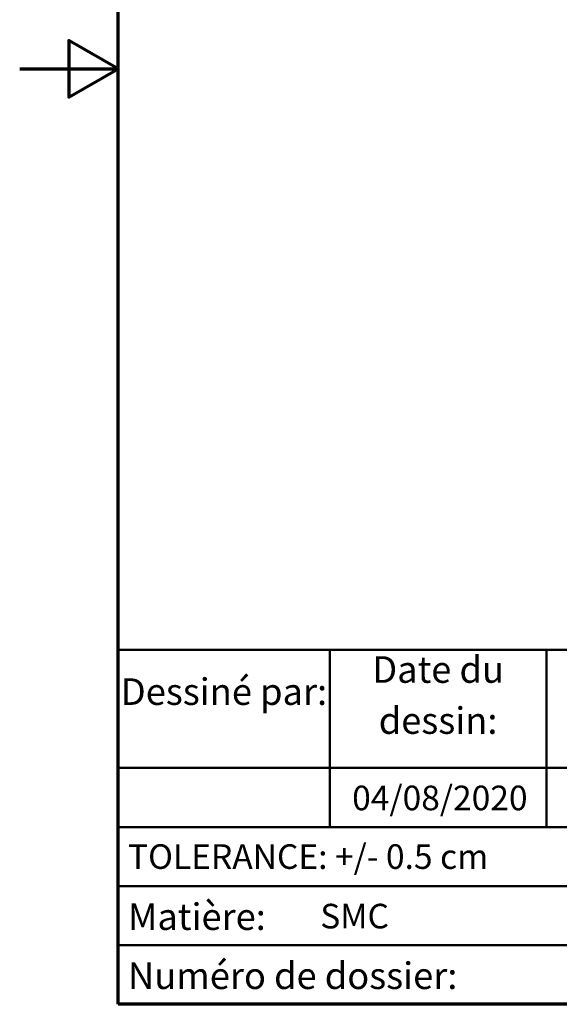
# Model space of a CAD drawing. Units: millimetres. Extents: x 0 to 9900, y 0 to 7000.
# Drawn here: x 0 to 1827, y 333 to 3666 of the extents above; entities that cross this region are included whole.
import ezdxf
from ezdxf.enums import TextEntityAlignment as Align

# ---------------------------------------------------------------- set-up
doc = ezdxf.new("R2010")
doc.units = ezdxf.units.MM
doc.header["$LTSCALE"] = 33.333333
doc.layers.add('Border (ISO)', color=7, linetype='Continuous', lineweight=70)
doc.layers.add('Title (ISO)', color=7, linetype='Continuous', lineweight=50)
doc.styles.add('Note Text (ISO)', font='tahoma.ttf')
doc.styles.add('Text Style38', font='arial.ttf')
doc.styles.add('Text Style39', font='tahoma.ttf')
doc.styles.add('Text Style9', font='arial.ttf')

# ---------------------------------------------------------------- blocks, each defined once
blk = doc.blocks.new('Borders Default Border')
at = {"layer": 'Border (ISO)', "flags": 128}
for points in [[(10, 10), (10, 200), (287, 200), (287, 10), (10, 10)], [(0, 105), (10, 105), (5, 107.887), (5, 102.113), (10, 105)]]:
    blk.add_lwpolyline(points, dxfattribs=at)
blk = doc.blocks.new('Title Blocks TRICEL')
at = {"layer": 'Title (ISO)'}
for p, q in [((16.713, 27.704), (16.713, 63.704)), ((16.713, 63.704), (293.713, 63.704)), ((38.213, 63.704), (38.213, 45.704)), ((60.213, 63.704), (60.213, 45.704)), ((16.713, 51.704), (81.713, 51.704)), ((16.713, 45.704), (249.713, 45.704)), ((249.713, 39.704), (16.713, 39.704)), ((16.713, 33.704), (249.713, 33.704)), ((16.713, 27.704), (293.713, 27.704))]:
    blk.add_line(p, q, dxfattribs=at)
at = {"layer": 'Title (ISO)', "insert": (49.213, 63.049), "char_height": 2.7, "attachment_point": 2, "line_spacing_factor": 1.15123, "style": 'Note Text (ISO)'}
blk.add_mtext('\\fSegoe UI|b0|i0;\\H2.7000;Date du \\P\\fSegoe UI|b0|i0;\\H2.7000;dessin:', dxfattribs=at)
at = {"layer": 'Title (ISO)', "style": 'Note Text (ISO)'}
for s, insert, char_height, attachment_point in [('\\fSegoe UI|b0|i0;\\H2.7000;Dessiné par:', (27.463, 60.804), 2.7, 2), ('\\fArial|b0|i0;\\H2.5000;TOLERANCE: +/- 0.5 cm', (17.713, 43.954), 2.5, 1), ('\\fSegoe UI|b0|i0;\\H2.7000;Matière:', (17.713, 37.954), 2.7, 1), ('\\fSegoe UI|b0|i0;\\H2.7000;Numéro de dossier: ', (17.713, 31.954), 2.7, 1)]:
    blk.add_mtext(s, dxfattribs=dict(at, insert=insert, char_height=char_height, attachment_point=attachment_point))
at = {"layer": 'Title (ISO)'}
for tag, p, height, style in [('DESCRIPTION_001', (86.383, 55.047), 3.5, 'Note Text (ISO)'), ('<IFS_NUMBER_>_001', (174.646, 54.69), 3.5, 'Text Style9'), ('CREATION_DATE_001', (40.485, 47.412), 2.5, 'Text Style38'), ('<EFFECTIVE_DATE>_001', (61.135, 47.342), 2.5, 'Text Style39'), ('<DRAWING_SCALE>_001', (134.213, 41.204), 2.5, 'Text Style38'), ('<DRAWING_TYPE>_001', (189.213, 41.409), 2.5, 'Text Style39'), ('Sheet_Size_001', (227.713, 35.454), 2.5, 'Text Style38'), ('<MATERIAL>_001', (35.713, 35.409), 2.5, 'Text Style39'), ('<TANK_SPEC_REV>_001', (149.713, 34.704), 2.5, 'Text Style38'), ('<DRAWING_REV_NUMBER.>_001', (187.713, 35.444), 2.5, 'Text Style38'), ('MASS\\P2;_001', (105.03, 29.342), 2.5, 'Text Style39'), ('<ECO_NUMBER>_001', (176.713, 29.404), 2.5, 'Text Style39'), ('France_001', (224.713, 29.412), 2.5, 'Text Style38')]:
    blk.add_attdef(tag, p, '', height=height, dxfattribs=dict(at, style=style))
at = {"layer": 'Title (ISO)', "style": 'Text Style9'}
blk.add_attdef('<ACC_NUMBER>', text='', height=3.5, dxfattribs=at).set_placement((227.713, 58.204), align=Align.TOP_CENTER)
at = {"layer": 'Title (ISO)'}
for tag, style, p in [('<DRAWING_NO.>', 'Text Style38', (105.213, 37.954)), ('<JOB_NUMBER>', 'Text Style38', (41.713, 31.954)), ('<PROJECT_NUMBER>', 'Text Style39', (144.713, 31.954))]:
    blk.add_attdef(tag, text='', height=2.5, dxfattribs=dict(at, style=style)).set_placement(p, align=Align.TOP_LEFT)

msp = doc.modelspace()

# ---------------------------------------------------------------- block references
at = {"xscale": 33.33333333333334, "yscale": 33.33333333333334, "zscale": 33.33333333333334}
msp.add_blockref('Borders Default Border', (0, 0), dxfattribs=at)
ref = msp.add_blockref('Title Blocks TRICEL', (-223.8, -590.1), dxfattribs=dict(xscale=33.33333333333334, yscale=33.33333333333334, zscale=33.33333333333334))
ref.add_attrib('CREATION_DATE_001', '04/08/2020', (1125.7, 990.2), dxfattribs={"layer": 'Title (ISO)', "height": 83.33, "style": 'Text Style38'})
ref.add_attrib('<MATERIAL>_001', '  SMC', (966.7, 590.2), dxfattribs={"layer": 'Title (ISO)', "height": 83.33, "style": 'Text Style39'})

doc.saveas('drawing.dxf')
